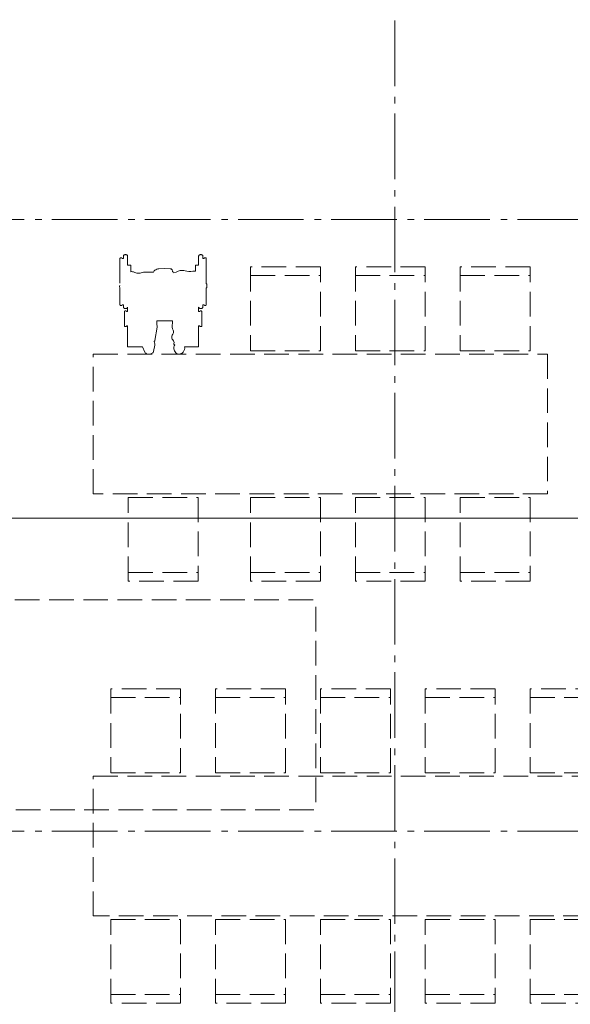
# Model space of a CAD drawing. Units: millimetres. Extents: x -7690 to 702256, y -10986 to 518852.
# Drawn here: x 26074 to 29225, y 21538 to 27174 of the extents above; entities that cross this region are included whole.
import ezdxf
from ezdxf.enums import TextEntityAlignment as Align

# ---------------------------------------------------------------- set-up
doc = ezdxf.new("R2010")
doc.units = ezdxf.units.MM
doc.header["$MEASUREMENT"] = 0
doc.linetypes.add('Axe', pattern=[532.916653, 375, -62.5, 37.5, -57.916653])
doc.linetypes.add('Lignes cachées', pattern=[195.611112, 141.111112, -54.5])
for name, color, linetype in [('2-Axes', 7, 'Continuous'), ('2-Cotations Textes 1_50', 7, 'Continuous'), ('Nouveau_1-Mobilier projet MP n°04', 7, 'Continuous')]:
    doc.layers.add(name, color=color, linetype=linetype)
for name, color, linetype, lineweight in [('2-Axes_Stylo_No__1', 7, 'Continuous', 5), ('2-Axes_Stylo_No__81', 7, 'Continuous', 13), ('2-Cotations Textes 1_50_Stylo_No__1', 7, 'Continuous', 5), ('2-Cotations Textes 1_50_Stylo_No__101', 7, 'Continuous', 35), ('2-Cotations Textes 1_50_Stylo_No__81', 7, 'Continuous', 13), ('2-Dessin Général_Stylo_No__81', 7, 'Continuous', 13), ('Nouveau_1-Mobilier projet MP n°04_Stylo_No__4', 7, 'Continuous', 5)]:
    doc.layers.add(name, color=color, linetype=linetype, lineweight=lineweight)
doc.styles.add('STYLE_GENERE_1', font='arial.ttf')
doc.dimstyles.new('STYLE_GENERE__1', dxfattribs={"dimtxt": 75, "dimasz": 142.5, "dimexe": 0.18, "dimexo": 100, "dimgap": 0.09, "dimtad": 1, "dimlfac": 0.001, "dimzin": 0, "dimdsep": 46, "dimtxsty": 'STYLE_GENERE_1', "dimblk": 'ARROWHEAD_6', "dimblk1": 'ARROWHEAD_6', "dimblk2": 'ARROWHEAD_6', "dimcen": 0.09, "dimclrd": 7, "dimclre": 7, "dimclrt": 7, "dimazin": 0, "dimtfac": 1, "dimtdec": 4, "dimtmove": 0, "dimatfit": 3, "dimfxl": 0, "dimtolj": 1, "dimtzin": 0, "dimarcsym": 0})
doc.dimstyles.new('STYLE_GENERE__2', dxfattribs={"dimtxt": 75, "dimasz": 142.5, "dimexe": 0.18, "dimexo": 100, "dimgap": 0.09, "dimtad": 1, "dimtih": 1, "dimtoh": 1, "dimlfac": 0.001, "dimzin": 0, "dimdsep": 46, "dimtxsty": 'STYLE_GENERE_1', "dimblk": 'ARROWHEAD_6', "dimblk1": 'ARROWHEAD_6', "dimblk2": 'ARROWHEAD_6', "dimcen": 0.09, "dimclrd": 7, "dimclre": 7, "dimclrt": 7, "dimazin": 0, "dimtfac": 1, "dimtdec": 4, "dimtmove": 0, "dimatfit": 3, "dimfxl": 0, "dimtolj": 1, "dimtzin": 0, "dimarcsym": 0})

# ---------------------------------------------------------------- blocks, each defined once
blk = doc.blocks.new('Marque grille standard')
at = {"layer": '2-Axes_Stylo_No__81', "linetype": 'Axe'}
blk.add_line((507.4, 0), (37116, 0), dxfattribs=at)
at = {"layer": '2-Axes_Stylo_No__1', "style": 'STYLE_GENERE_1'}
for tag, p in [('AC_MarkerText_1_0', (-200, 8.2)), ('AC_MarkerText_1_1', (37823.3, 8.2))]:
    blk.add_attdef(tag, text='', height=150, rotation=90.0014, dxfattribs=at).set_placement(p, align=Align.MIDDLE_CENTER)
blk = doc.blocks.new('Marque grille standard_12')
at = {"layer": '2-Axes_Stylo_No__81', "linetype": 'Axe'}
blk.add_line((506.5, 0), (91643.3, 0), dxfattribs=at)
at = {"layer": '2-Axes_Stylo_No__1', "style": 'STYLE_GENERE_1'}
for tag, p in [('AC_MarkerText_1_0', (-200, 8.6)), ('AC_MarkerText_1_1', (92349.8, 8.6))]:
    blk.add_attdef(tag, text='', height=150, dxfattribs=at).set_placement(p, align=Align.MIDDLE_CENTER)
blk = doc.blocks.new('Table haute rectangulaire 19')
at = {"layer": 'Nouveau_1-Mobilier projet MP n°04_Stylo_No__4', "linetype": 'Lignes cachées'}
for p, q in [((-1600, 900), (-2000, 900)), ((-2000, 900), (-2000, 420)), ((-2000, 850), (-1600, 850)), ((-1600, 420), (-1600, 900)), ((-1000, 900), (-1400, 900)), ((-1400, 900), (-1400, 420)), ((-1400, 850), (-1000, 850)), ((-1000, 420), (-1000, 900)), ((-400, 900), (-800, 900)), ((-800, 900), (-800, 420)), ((-800, 850), (-400, 850)), ((-400, 420), (-400, 900)), ((200, 900), (-200, 900)), ((-200, 900), (-200, 420)), ((-200, 850), (200, 850)), ((200, 420), (200, 900)), ((800, 900), (400, 900)), ((400, 900), (400, 420)), ((400, 850), (800, 850)), ((800, 420), (800, 900)), ((1400, 900), (1000, 900)), ((1000, 900), (1000, 420)), ((1000, 850), (1400, 850)), ((1400, 420), (1400, 900)), ((2000, 900), (1600, 900)), ((1600, 900), (1600, 420)), ((1600, 850), (2000, 850)), ((2000, 420), (2000, 900)), ((2100, 400), (-2100, 400)), ((-2100, 400), (-2100, -400)), ((-2000, 420), (-1600, 420)), ((-1400, 420), (-1000, 420)), ((-800, 420), (-400, 420)), ((-200, 420), (200, 420)), ((400, 420), (800, 420)), ((1000, 420), (1400, 420)), ((1600, 420), (2000, 420)), ((2100, -400), (2100, 400)), ((-2100, -400), (2100, -400)), ((-2000, -900), (-2000, -420)), ((-2000, -420), (-1600, -420)), ((-1600, -420), (-1600, -900)), ((-1400, -900), (-1400, -420)), ((-1400, -420), (-1000, -420)), ((-1000, -420), (-1000, -900)), ((-800, -900), (-800, -420)), ((-800, -420), (-400, -420)), ((-400, -420), (-400, -900)), ((-200, -900), (-200, -420)), ((-200, -420), (200, -420)), ((200, -420), (200, -900)), ((400, -900), (400, -420)), ((400, -420), (800, -420)), ((800, -420), (800, -900)), ((1000, -900), (1000, -420)), ((1000, -420), (1400, -420)), ((1400, -420), (1400, -900)), ((1600, -900), (1600, -420)), ((1600, -420), (2000, -420)), ((2000, -420), (2000, -900)), ((-2000, -850), (-1600, -850)), ((-1600, -900), (-2000, -900)), ((-1400, -850), (-1000, -850)), ((-1000, -900), (-1400, -900)), ((-800, -850), (-400, -850)), ((-400, -900), (-800, -900)), ((-200, -850), (200, -850)), ((200, -900), (-200, -900)), ((400, -850), (800, -850)), ((800, -900), (400, -900)), ((1000, -850), (1400, -850)), ((1400, -900), (1000, -900)), ((1600, -850), (2000, -850)), ((2000, -900), (1600, -900))]:
    blk.add_line(p, q, dxfattribs=at)
blk = doc.blocks.new('Table haute rectangulaire 19_3')
at = {"layer": 'Nouveau_1-Mobilier projet MP n°04_Stylo_No__4', "linetype": 'Lignes cachées'}
for p, q in [((-700, 900), (-1100, 900)), ((-1100, 900), (-1100, 420)), ((-1100, 850), (-700, 850)), ((-700, 420), (-700, 900)), ((0, 900), (-400, 900)), ((-400, 900), (-400, 420)), ((-400, 850), (0, 850)), ((0, 420), (0, 900)), ((600, 900), (200, 900)), ((200, 900), (200, 420)), ((200, 850), (600, 850)), ((600, 420), (600, 900)), ((1200, 900), (800, 900)), ((800, 900), (800, 420)), ((800, 850), (1200, 850)), ((1200, 420), (1200, 900)), ((1300, 400), (-1300, 400)), ((-1300, 400), (-1300, -400)), ((-1100, 420), (-700, 420)), ((-400, 420), (0, 420)), ((200, 420), (600, 420)), ((800, 420), (1200, 420)), ((1300, -400), (1300, 400)), ((-1300, -400), (1300, -400)), ((-1104, -442.9), (-1018.9, -442.9)), ((-1104, -562.1), (-1104, -442.9)), ((-1018.9, -442.9), (-1004.9, -411.1)), ((-1004.9, -411.1), (-1002.8, -408.3)), ((-1002.8, -408.3), (-1000, -405.8)), ((-1000, -405.8), (-996.6, -403.7)), ((-996.6, -403.7), (-992.7, -402)), ((-992.7, -402), (-988.4, -400.8)), ((-988.4, -400.8), (-983.9, -400.1)), ((-983.9, -400.1), (-979.3, -400)), ((-979.3, -400), (-974.7, -400.4)), ((-974.7, -400.4), (-970.4, -401.4)), ((-970.4, -401.4), (-966.3, -402.9)), ((-966.3, -402.9), (-962.7, -404.8)), ((-962.7, -404.8), (-959.6, -407.2)), ((-959.6, -407.2), (-957.2, -409.8)), ((-957.2, -409.8), (-955.5, -412.7)), ((-955.5, -412.7), (-954.6, -415.8)), ((-954.6, -415.8), (-948.7, -452.1)), ((-838.9, -442), (-838.7, -430)), ((-838, -445.3), (-838.9, -442)), ((-838.7, -430), (-835, -418.3)), ((-836.5, -448.4), (-838, -445.3)), ((-834.2, -451.3), (-836.5, -448.4)), ((-835, -418.3), (-827.9, -407.3)), ((-827.9, -407.3), (-825.9, -405.2)), ((-825.9, -405.2), (-823.4, -403.5)), ((-823.4, -403.5), (-820.5, -402)), ((-820.5, -402), (-817.2, -400.9)), ((-817.2, -400.9), (-813.8, -400.2)), ((-813.8, -400.2), (-810.2, -399.9)), ((-810.2, -399.9), (-806.6, -400)), ((-806.6, -400), (-803, -400.6)), ((-803, -400.6), (-799.7, -401.5)), ((-799.7, -401.5), (-796.6, -402.9)), ((-796.6, -402.9), (-794, -404.5)), ((-794, -404.5), (-786.6, -411.1)), ((-786.6, -411.1), (-781.1, -418.5)), ((-781.1, -418.5), (-777.9, -426.4)), ((-776.9, -434.7), (-778.3, -442.9)), ((-778.3, -442.9), (-697, -442.9)), ((-777.9, -426.4), (-776.9, -434.7)), ((-697, -442.9), (-697, -562.1)), ((-400, -900), (-400, -420)), ((-400, -420), (0, -420)), ((0, -420), (0, -900)), ((200, -900), (200, -420)), ((200, -420), (600, -420)), ((600, -420), (600, -900)), ((800, -900), (800, -420)), ((800, -420), (1200, -420)), ((1200, -420), (1200, -900)), ((-949.6, -465.8), (-952.2, -472.4)), ((-952.2, -472.4), (-950.5, -473.7)), ((-950.5, -473.7), (-949.2, -475.3)), ((-948.4, -459), (-949.6, -465.8)), ((-949.2, -475.3), (-948.2, -476.9)), ((-948.7, -452.1), (-948.4, -459)), ((-948.2, -476.9), (-947.6, -478.7)), ((-947.6, -478.7), (-935.4, -554.1)), ((-851.4, -497.7), (-850.4, -492)), ((-850.9, -503.4), (-851.4, -497.7)), ((-848.9, -508.9), (-850.9, -503.4)), ((-850.4, -492), (-848, -486.5)), ((-848, -486.5), (-844.2, -481.5)), ((-844.2, -481.5), (-840.8, -476.9)), ((-840.8, -476.9), (-838.7, -472)), ((-838.9, -459.6), (-838.6, -457.4)), ((-838.6, -461.9), (-838.9, -459.6)), ((-838.7, -472), (-838, -466.9)), ((-838.6, -457.4), (-837.7, -455.2)), ((-838, -466.9), (-838.6, -461.9)), ((-837.7, -455.2), (-836.2, -453.1)), ((-836.2, -453.1), (-834.2, -451.3)), ((-1122.3, -562.1), (-1122.2, -561.3)), ((-1122.3, -643.6), (-1122.3, -562.1)), ((-1122.2, -561.3), (-1121.9, -560.6)), ((-1121.9, -560.6), (-1121.4, -559.9)), ((-1121.4, -559.9), (-1120.8, -559.3)), ((-1120.8, -559.3), (-1120, -558.7)), ((-1120, -558.7), (-1119.1, -558.3)), ((-1119.1, -558.3), (-1118.1, -558)), ((-1118.1, -558), (-1117, -557.8)), ((-1117, -557.8), (-1115.9, -557.7)), ((-1115.9, -557.7), (-1114.7, -557.8)), ((-1114.7, -557.8), (-1113.6, -558)), ((-1113.6, -558), (-1112.6, -558.3)), ((-1112.6, -558.3), (-1111.7, -558.7)), ((-1111.7, -558.7), (-1110.9, -559.3)), ((-1110.9, -559.3), (-1110.3, -559.9)), ((-1110.3, -559.9), (-1109.8, -560.6)), ((-1109.8, -560.6), (-1109.5, -561.3)), ((-1109.5, -561.3), (-1109.4, -562.1)), ((-1109.4, -562.1), (-1104, -562.1)), ((-935.4, -554.1), (-935.8, -576)), ((-845.5, -514.1), (-848.9, -508.9)), ((-847.7, -555), (-846.5, -545.8)), ((-847.4, -589.8), (-847.7, -555)), ((-846.5, -545.8), (-843, -536.8)), ((-842.7, -518.4), (-845.5, -514.1)), ((-843, -536.8), (-841.2, -532.3)), ((-841, -523), (-842.7, -518.4)), ((-841.2, -532.3), (-840.5, -527.6)), ((-840.5, -527.6), (-841, -523)), ((-697, -562.1), (-691.6, -562.1)), ((-691.6, -562.1), (-691.5, -561.3)), ((-691.5, -561.3), (-691.2, -560.6)), ((-691.2, -560.6), (-690.7, -559.9)), ((-690.7, -559.9), (-690.1, -559.3)), ((-690.1, -559.3), (-689.3, -558.7)), ((-689.3, -558.7), (-688.4, -558.3)), ((-688.4, -558.3), (-687.4, -558)), ((-687.4, -558), (-686.3, -557.8)), ((-686.3, -557.8), (-685.2, -557.7)), ((-685.2, -557.7), (-684, -557.8)), ((-684, -557.8), (-682.9, -558)), ((-682.9, -558), (-681.9, -558.3)), ((-681.9, -558.3), (-681, -558.7)), ((-681, -558.7), (-680.2, -559.3)), ((-680.2, -559.3), (-679.6, -559.9)), ((-679.6, -559.9), (-679.1, -560.6)), ((-679.1, -560.6), (-678.8, -561.3)), ((-678.8, -561.3), (-678.7, -562.1)), ((-678.7, -562.1), (-678.7, -643.6)), ((-935.8, -576), (-936.4, -589.9)), ((-936.4, -589.9), (-847.4, -589.9)), ((-847.4, -589.9), (-847.4, -589.8)), ((-1127.7, -668.8), (-1127.5, -667.4)), ((-1127.7, -682.5), (-1127.7, -668.8)), ((-1127.5, -667.4), (-1127, -666.1)), ((-1127, -666.1), (-1126.1, -664.8)), ((-1126.1, -664.8), (-1124.9, -663.7)), ((-1124.9, -663.7), (-1123.5, -662.7)), ((-1123.5, -662.7), (-1121.8, -661.9)), ((-1122.2, -644.4), (-1122.3, -643.6)), ((-1121.9, -645.1), (-1122.2, -644.4)), ((-1121.4, -645.8), (-1121.9, -645.1)), ((-1121.8, -661.9), (-1119.9, -661.3)), ((-1120.8, -646.5), (-1121.4, -645.8)), ((-1120, -647), (-1120.8, -646.5)), ((-1119.1, -647.4), (-1120, -647)), ((-1119.9, -661.3), (-1117.9, -660.9)), ((-1118.1, -647.8), (-1119.1, -647.4)), ((-1117, -647.9), (-1118.1, -647.8)), ((-1117.9, -660.9), (-1115.9, -660.8)), ((-1115.9, -648), (-1117, -647.9)), ((-1114.7, -647.9), (-1115.9, -648)), ((-1115.9, -660.8), (-1113.8, -660.9)), ((-1113.6, -647.8), (-1114.7, -647.9)), ((-1113.8, -660.9), (-1111.8, -661.3)), ((-1112.6, -647.4), (-1113.6, -647.8)), ((-1111.7, -647), (-1112.6, -647.4)), ((-1111.8, -661.3), (-1109.9, -661.9)), ((-1110.9, -646.5), (-1111.7, -647)), ((-1110.3, -645.8), (-1110.9, -646.5)), ((-1109.8, -645.1), (-1110.3, -645.8)), ((-1109.9, -661.9), (-1108.2, -662.7)), ((-1109.5, -644.4), (-1109.8, -645.1)), ((-1109.4, -643.6), (-1109.5, -644.4)), ((-1104, -643.6), (-1109.4, -643.6)), ((-1108.2, -662.7), (-1106.8, -663.7)), ((-1106.8, -663.7), (-1105.6, -664.8)), ((-1105.6, -664.8), (-1104.7, -666.1)), ((-1104.7, -666.1), (-1104.2, -667.4)), ((-1104.2, -667.4), (-1104, -668.8)), ((-1104, -668.8), (-1104, -643.6)), ((-697, -643.6), (-697, -668.8)), ((-691.6, -643.6), (-697, -643.6)), ((-697, -668.8), (-696.8, -667.4)), ((-696.8, -667.4), (-696.3, -666.1)), ((-696.3, -666.1), (-695.4, -664.8)), ((-695.4, -664.8), (-694.2, -663.7)), ((-694.2, -663.7), (-692.8, -662.7)), ((-692.8, -662.7), (-691.1, -661.9)), ((-691.5, -644.4), (-691.6, -643.6)), ((-691.2, -645.1), (-691.5, -644.4)), ((-690.7, -645.8), (-691.2, -645.1)), ((-691.1, -661.9), (-689.2, -661.3)), ((-690.1, -646.5), (-690.7, -645.8)), ((-689.3, -647), (-690.1, -646.5)), ((-688.4, -647.4), (-689.3, -647)), ((-689.2, -661.3), (-687.2, -660.9)), ((-687.4, -647.8), (-688.4, -647.4)), ((-686.3, -647.9), (-687.4, -647.8)), ((-687.2, -660.9), (-685.2, -660.8)), ((-685.2, -648), (-686.3, -647.9)), ((-684, -647.9), (-685.2, -648)), ((-685.2, -660.8), (-683.1, -660.9)), ((-682.9, -647.8), (-684, -647.9)), ((-683.1, -660.9), (-681.1, -661.3)), ((-681.9, -647.4), (-682.9, -647.8)), ((-681, -647), (-681.9, -647.4)), ((-681.1, -661.3), (-679.2, -661.9)), ((-680.2, -646.5), (-681, -647)), ((-679.6, -645.8), (-680.2, -646.5)), ((-679.1, -645.1), (-679.6, -645.8)), ((-679.2, -661.9), (-677.5, -662.7)), ((-678.8, -644.4), (-679.1, -645.1)), ((-678.7, -643.6), (-678.8, -644.4)), ((-677.5, -662.7), (-676.1, -663.7)), ((-676.1, -663.7), (-674.9, -664.8)), ((-674.9, -664.8), (-674, -666.1)), ((-674, -666.1), (-673.5, -667.4)), ((-673.5, -667.4), (-673.3, -668.8)), ((-673.3, -668.8), (-673.3, -682.5)), ((-1147.2, -682.5), (-1147.1, -681.8)), ((-1147.2, -779.2), (-1147.2, -682.5)), ((-1147.1, -681.8), (-1146.8, -681.1)), ((-1146.8, -681.1), (-1146.4, -680.5)), ((-1146.4, -680.5), (-1145.8, -679.9)), ((-1145.8, -679.9), (-1145, -679.4)), ((-1145, -679.4), (-1144.2, -679)), ((-1144.2, -679), (-1143.3, -678.7)), ((-1143.3, -678.7), (-1142.3, -678.6)), ((-1142.3, -678.6), (-1141.2, -678.5)), ((-1141.2, -678.5), (-1140.2, -678.6)), ((-1140.2, -678.6), (-1139.2, -678.7)), ((-1139.2, -678.7), (-1138.3, -679)), ((-1138.3, -679), (-1137.4, -679.4)), ((-1137.4, -679.4), (-1136.7, -679.9)), ((-1136.7, -679.9), (-1136.1, -680.5)), ((-1136.1, -680.5), (-1135.7, -681.1)), ((-1135.7, -681.1), (-1135.4, -681.8)), ((-1135.4, -681.8), (-1135.3, -682.5)), ((-1135.3, -682.5), (-1127.7, -682.5)), ((-673.3, -682.5), (-665.7, -682.5)), ((-665.7, -682.5), (-665.6, -681.8)), ((-665.6, -681.8), (-665.3, -681.1)), ((-665.3, -681.1), (-664.9, -680.5)), ((-664.9, -680.5), (-664.3, -679.9)), ((-664.3, -679.9), (-663.6, -679.4)), ((-663.6, -679.4), (-662.7, -679)), ((-662.7, -679), (-661.8, -678.7)), ((-661.8, -678.7), (-660.8, -678.6)), ((-660.8, -678.6), (-659.8, -678.5)), ((-659.8, -678.5), (-658.7, -678.6)), ((-658.7, -678.6), (-657.7, -678.7)), ((-657.7, -678.7), (-656.8, -679)), ((-656.8, -679), (-656, -679.4)), ((-656, -679.4), (-655.2, -679.9)), ((-655.2, -679.9), (-654.6, -680.5)), ((-654.6, -680.5), (-654.2, -681.1)), ((-654.2, -681.1), (-653.9, -681.8)), ((-653.9, -681.8), (-653.8, -682.5)), ((-653.8, -682.5), (-653.8, -778)), ((-1150, -788.7), (-1149.8, -787.6)), ((-1149.9, -789.7), (-1150, -788.7)), ((-1149.8, -787.6), (-1147.9, -780.6)), ((-1147.9, -780.6), (-1147.6, -779.9)), ((-1147.6, -779.9), (-1147.2, -779.2)), ((-653.8, -778), (-652.2, -779.7)), ((-652.2, -779.7), (-651, -781.5)), ((-651, -781.5), (-650.2, -783.5)), ((-650.2, -783.5), (-650, -785.5)), ((-650, -785.5), (-650.1, -797.3)), ((-1149.6, -790.8), (-1149.9, -789.7)), ((-1149, -791.8), (-1149.6, -790.8)), ((-1148.1, -792.7), (-1149, -791.8)), ((-1147.2, -793.6), (-1148.1, -792.7)), ((-1147.2, -948.3), (-1147.2, -793.6)), ((-652.3, -803.2), (-653.8, -804.9)), ((-653.8, -804.9), (-653.8, -948.3)), ((-651.1, -801.3), (-652.3, -803.2)), ((-650.4, -799.3), (-651.1, -801.3)), ((-650.1, -797.3), (-650.4, -799.3)), ((-1085, -871.9), (-1085, -909)), ((-1080.2, -872.3), (-1085, -871.9)), ((-1075.3, -872.2), (-1080.2, -872.3)), ((-1070.5, -871.4), (-1075.3, -872.2)), ((-1066, -870.2), (-1070.5, -871.4)), ((-1061.9, -868.4), (-1066, -870.2)), ((-1056.5, -866.2), (-1061.9, -868.4)), ((-1050.5, -864.6), (-1056.5, -866.2)), ((-1044.3, -863.8), (-1050.5, -864.6)), ((-1037.9, -863.8), (-1044.3, -863.8)), ((-1031.6, -864.6), (-1037.9, -863.8)), ((-1025.7, -866.2), (-1031.6, -864.6)), ((-1019.3, -867.9), (-1025.7, -866.2)), ((-1012.7, -868.9), (-1019.3, -867.9)), ((-1005.9, -869.2), (-1012.7, -868.9)), ((-956.2, -868.5), (-1005.9, -869.2)), ((-953.7, -873.2), (-956.2, -868.5)), ((-950.8, -877.1), (-953.7, -873.2)), ((-946.9, -880.6), (-950.8, -877.1)), ((-942.3, -883.7), (-946.9, -880.6)), ((-936.9, -886.2), (-942.3, -883.7)), ((-931, -888), (-936.9, -886.2)), ((-924.8, -889.1), (-931, -888)), ((-892.2, -891.1), (-924.8, -889.1)), ((-859.6, -889.2), (-892.2, -891.1)), ((-857.3, -888.8), (-859.6, -889.2)), ((-855.1, -888.1), (-857.3, -888.8)), ((-853.1, -887.2), (-855.1, -888.1)), ((-851.4, -886), (-853.1, -887.2)), ((-850, -884.7), (-851.4, -886)), ((-848.9, -883.2), (-850, -884.7)), ((-848.3, -881.7), (-848.9, -883.2)), ((-848, -880), (-848.3, -881.7)), ((-847.5, -876.9), (-848, -880)), ((-846.3, -873.9), (-847.5, -876.9)), ((-844.2, -871.1), (-846.3, -873.9)), ((-841.5, -868.6), (-844.2, -871.1)), ((-838.4, -865.8), (-841.5, -868.6)), ((-825.9, -869.7), (-838.4, -865.8)), ((-814.4, -874.7), (-825.9, -869.7)), ((-808.5, -877.3), (-814.4, -874.7)), ((-802, -879), (-808.5, -877.3)), ((-795.1, -879.9), (-802, -879)), ((-788.1, -879.9), (-795.1, -879.9)), ((-781.3, -879.1), (-788.1, -879.9)), ((-774.7, -877.3), (-781.3, -879.1)), ((-763.9, -874.5), (-774.7, -877.3)), ((-752.5, -873.1), (-763.9, -874.5)), ((-741, -873.2), (-752.5, -873.1)), ((-729.6, -874.7), (-741, -873.2)), ((-722.9, -875.6), (-729.6, -874.7)), ((-716, -875.8), (-722.9, -875.6)), ((-716, -909), (-716, -875.8)), ((-400, -850), (0, -850)), ((0, -900), (-400, -900)), ((200, -850), (600, -850)), ((600, -900), (200, -900)), ((800, -850), (1200, -850)), ((1200, -900), (800, -900)), ((-1147.1, -949), (-1147.2, -948.3)), ((-1146.8, -949.6), (-1147.1, -949)), ((-1146.4, -950.3), (-1146.8, -949.6)), ((-1145.8, -950.8), (-1146.4, -950.3)), ((-1145, -951.3), (-1145.8, -950.8)), ((-1144.2, -951.7), (-1145, -951.3)), ((-1143.3, -952), (-1144.2, -951.7)), ((-1142.3, -952.2), (-1143.3, -952)), ((-1141.2, -952.3), (-1142.3, -952.2)), ((-1140.2, -952.2), (-1141.2, -952.3)), ((-1139.2, -952), (-1140.2, -952.2)), ((-1138.3, -951.7), (-1139.2, -952)), ((-1137.4, -951.3), (-1138.3, -951.7)), ((-1136.7, -950.8), (-1137.4, -951.3)), ((-1136.1, -950.3), (-1136.7, -950.8)), ((-1135.7, -949.6), (-1136.1, -950.3)), ((-1135.4, -949), (-1135.7, -949.6)), ((-1135.3, -948.3), (-1135.4, -949)), ((-1127.7, -948.3), (-1135.3, -948.3)), ((-1127.7, -961.9), (-1127.7, -948.3)), ((-1104, -909), (-1104, -961.9)), ((-1085, -909), (-1104, -909)), ((-697, -909), (-716, -909)), ((-697, -961.9), (-697, -909)), ((-673.3, -948.3), (-673.3, -961.9)), ((-665.7, -948.3), (-673.3, -948.3)), ((-665.6, -949), (-665.7, -948.3)), ((-665.3, -949.6), (-665.6, -949)), ((-664.9, -950.3), (-665.3, -949.6)), ((-664.3, -950.8), (-664.9, -950.3)), ((-663.6, -951.3), (-664.3, -950.8)), ((-662.7, -951.7), (-663.6, -951.3)), ((-661.8, -952), (-662.7, -951.7)), ((-660.8, -952.2), (-661.8, -952)), ((-659.8, -952.3), (-660.8, -952.2)), ((-658.7, -952.2), (-659.8, -952.3)), ((-657.7, -952), (-658.7, -952.2)), ((-656.8, -951.7), (-657.7, -952)), ((-656, -951.3), (-656.8, -951.7)), ((-655.2, -950.8), (-656, -951.3)), ((-654.6, -950.3), (-655.2, -950.8)), ((-654.2, -949.6), (-654.6, -950.3)), ((-653.9, -949), (-654.2, -949.6)), ((-653.8, -948.3), (-653.9, -949)), ((-1127.5, -963.3), (-1127.7, -961.9)), ((-1127, -964.7), (-1127.5, -963.3)), ((-1126.1, -966), (-1127, -964.7)), ((-1124.9, -967.1), (-1126.1, -966)), ((-1123.5, -968.1), (-1124.9, -967.1)), ((-1121.8, -968.9), (-1123.5, -968.1)), ((-1119.9, -969.5), (-1121.8, -968.9)), ((-1117.9, -969.9), (-1119.9, -969.5)), ((-1115.9, -970), (-1117.9, -969.9)), ((-1113.8, -969.9), (-1115.9, -970)), ((-1111.8, -969.5), (-1113.8, -969.9)), ((-1109.9, -968.9), (-1111.8, -969.5)), ((-1108.2, -968.1), (-1109.9, -968.9)), ((-1106.8, -967.1), (-1108.2, -968.1)), ((-1105.6, -966), (-1106.8, -967.1)), ((-1104.7, -964.7), (-1105.6, -966)), ((-1104.2, -963.3), (-1104.7, -964.7)), ((-1104, -961.9), (-1104.2, -963.3)), ((-696.8, -963.3), (-697, -961.9)), ((-696.3, -964.7), (-696.8, -963.3)), ((-695.4, -966), (-696.3, -964.7)), ((-694.2, -967.1), (-695.4, -966)), ((-692.8, -968.1), (-694.2, -967.1)), ((-691.1, -968.9), (-692.8, -968.1)), ((-689.2, -969.5), (-691.1, -968.9)), ((-687.2, -969.9), (-689.2, -969.5)), ((-685.2, -970), (-687.2, -969.9)), ((-683.1, -969.9), (-685.2, -970)), ((-681.1, -969.5), (-683.1, -969.9)), ((-679.2, -968.9), (-681.1, -969.5)), ((-677.5, -968.1), (-679.2, -968.9)), ((-676.1, -967.1), (-677.5, -968.1)), ((-674.9, -966), (-676.1, -967.1)), ((-674, -964.7), (-674.9, -966)), ((-673.5, -963.3), (-674, -964.7)), ((-673.3, -961.9), (-673.5, -963.3))]:
    blk.add_line(p, q, dxfattribs=at)
blk = doc.blocks.new('*D638')
at = {"layer": '2-Cotations Textes 1_50_Stylo_No__101', "linetype": 'Continuous'}
for p, q in [((24895, 24396.6), (24745, 24246.6)), ((49095, 24246.6), (49245, 24396.6))]:
    blk.add_line(p, q, dxfattribs=at)
at = {"layer": '2-Cotations Textes 1_50_Stylo_No__81', "linetype": 'Continuous'}
for p, q in [((24820, 24181), (24820, 24462.2)), ((49170, 24181), (49170, 24462.2)), ((24820, 24321.6), (49170, 24321.6)), ((49170, 24321.6), (49282.5, 24321.6))]:
    blk.add_line(p, q, dxfattribs=at)
at = {"layer": '2-Cotations Textes 1_50_Stylo_No__1', "char_height": 75, "attachment_point": 7, "style": 'STYLE_GENERE_1'}
for s, insert in [('\\A1;{\\fArial|b0|i0|c0|p34;42}', (24920.8, 24350.9)), ('\\A1;{\\fArial|b0|i0|c0|p34;24,35}', (36866.8, 24336.6))]:
    blk.add_mtext(s, dxfattribs=dict(at, insert=insert))
blk = doc.blocks.new('ARROWHEAD_6')
at = {"color": 0, "linetype": 'Continuous', "lineweight": 0}
for p, q in [((-0.5, -0.5), (0.5, 0.5)), ((0, 0), (-1, 0))]:
    blk.add_line(p, q, dxfattribs=at)
blk = doc.blocks.new('*D642')
at = {"layer": '2-Cotations Textes 1_50_Stylo_No__101', "linetype": 'Continuous'}
for p, q in [((25304.9, 29304.5), (25154.9, 29454.5)), ((25154.9, 25834.5), (25304.9, 25684.5))]:
    blk.add_line(p, q, dxfattribs=at)
at = {"layer": '2-Cotations Textes 1_50_Stylo_No__81', "linetype": 'Continuous'}
for p, q in [((25229.9, 29379.5), (25229.9, 29492)), ((25370.5, 29379.5), (25089.3, 29379.5)), ((25229.9, 25759.5), (25229.9, 29379.5)), ((25370.5, 25759.5), (25089.3, 25759.5))]:
    blk.add_line(p, q, dxfattribs=at)
at = {"layer": '2-Cotations Textes 1_50_Stylo_No__1', "insert": (25214.9, 27469.7), "char_height": 75, "attachment_point": 7, "rotation": 90, "style": 'STYLE_GENERE_1'}
blk.add_mtext('\\A1;{\\fArial|b0|i0|c0|p34;3,62}', dxfattribs=at)

msp = doc.modelspace()

# ---------------------------------------------------------------- linework, layer by layer
at = {"layer": '2-Dessin Général_Stylo_No__81', "linetype": 'Lignes cachées', "flags": 128}
msp.add_lwpolyline([(25068.46, 23852.277), (27768.402, 23852.277), (27768.402, 22651.009), (25068.46, 22651.009)], close=True, dxfattribs=at)

# ---------------------------------------------------------------- block references
at = {"layer": '2-Axes', "linetype": 'Continuous', "zscale": 1000, "rotation": 269.9986100451445}
msp.add_blockref('Marque grille standard', (28220.026, 34604.844), dxfattribs=at)
at = {"layer": '2-Axes', "linetype": 'Continuous', "zscale": 1000}
for p in [(-7289.754, 26029.508), (-7289.754, 22529.508)]:
    msp.add_blockref('Marque grille standard_12', p, dxfattribs=at)
at = {"layer": 'Nouveau_1-Mobilier projet MP n°04', "linetype": 'Lignes cachées', "xscale": -1, "zscale": 1000, "rotation": 180}
for name, p in [('Table haute rectangulaire 19_3', (27794.733, 24859.508)), ('Table haute rectangulaire 19', (28594.733, 22443.433))]:
    msp.add_blockref(name, p, dxfattribs=at)

# ---------------------------------------------------------------- dimensions: what is measured, and where the dimension line sits
at = {"layer": '2-Cotations Textes 1_50', "linetype": 'Continuous'}
dim = msp.add_linear_dim(base=(25229.88, 29379.508), p1=(24970, 25759.508), p2=(28319.899, 29379.508), angle=90, dimstyle='STYLE_GENERE__1', dxfattribs=at)
dim.commit()
dim.dimension.update_dxf_attribs({"geometry": '*D642', "text_midpoint": (25177.38, 27569.508), "dimtype": 160, "text_rotation": 90})
dim = msp.add_linear_dim(base=(49170, 24321.605), p1=(24820, 24622.008), p2=(49170, 22747.989), dimstyle='STYLE_GENERE__2', dxfattribs=at)
dim.commit()
dim.dimension.update_dxf_attribs({"geometry": '*D638', "text_midpoint": (36995, 24374.105), "dimtype": 160})

doc.saveas('drawing.dxf')
